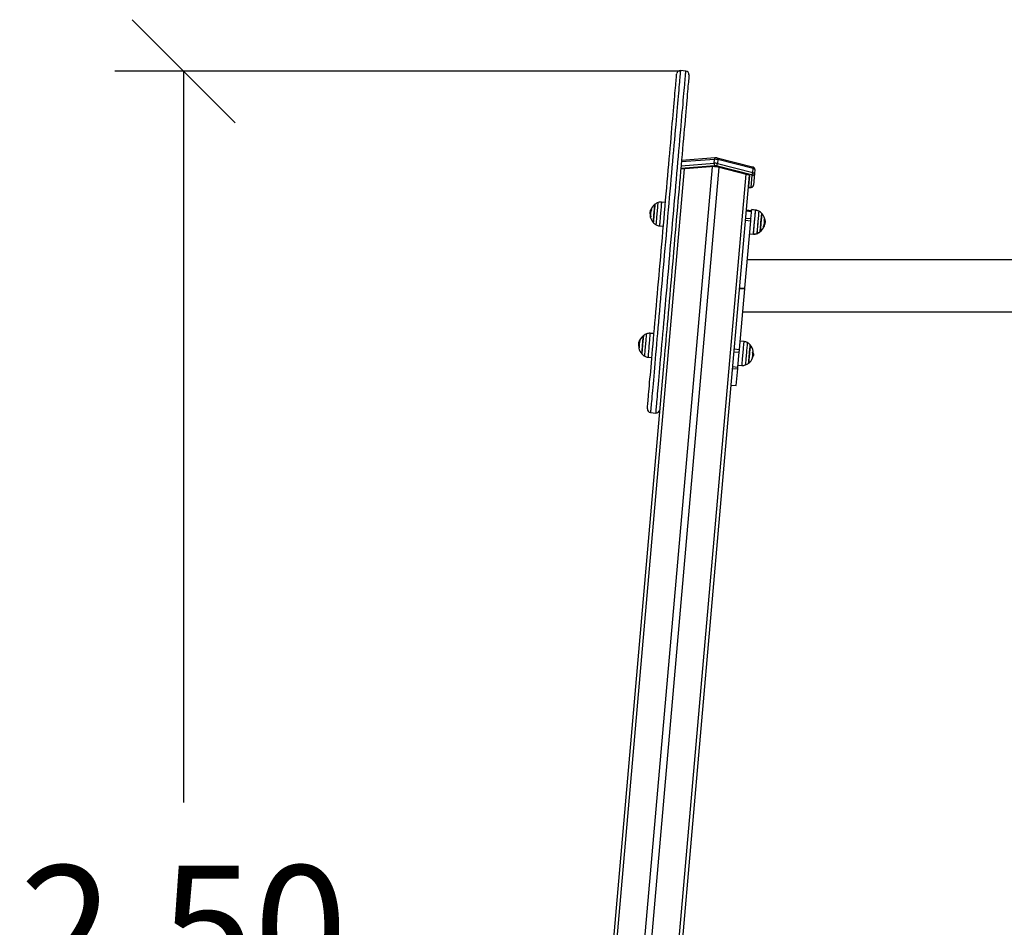
# Model space of a CAD drawing. Units: millimetres. Extents: x -1 to 7.6, y 0.2 to 16.5.
# Drawn here: x 2.1 to 3.5, y 12.4 to 13.8 of the extents above; entities that cross this region are included whole.
import ezdxf

# ---------------------------------------------------------------- set-up
doc = ezdxf.new("R2010")
doc.units = ezdxf.units.MM
doc.header["$PDSIZE"] = -1
doc.layers.add('DIASTASEIS', color=253, linetype='Continuous', lineweight=5)
doc.styles.get("Standard").update_dxf_attribs({"font": 'ARIALN.TTF'})
doc.dimstyles.get("Standard").update_dxf_attribs({"dimtxt": 0.18, "dimasz": 0.15, "dimexe": 0.1, "dimexo": 0, "dimgap": 0.09, "dimtad": 0, "dimtih": 1, "dimtoh": 1, "dimzin": 0, "dimdsep": 46, "dimtxsty": 'Standard', "dimblk": 'OBLIQUE', "dimcen": 0.09, "dimadec": 0, "dimazin": 0, "dimtfac": 1, "dimtofl": 0, "dimtmove": 0, "dimatfit": 3, "dimldrblk": 'OBLIQUE', "dimfxl": 1, "dimtolj": 1, "dimtzin": 0, "dimarcsym": 0})

# ---------------------------------------------------------------- blocks, each defined once
blk = doc.blocks.new('_Oblique')
at = {"color": 0, "linetype": 'ByBlock', "lineweight": -2}
blk.add_line((-0.5, -0.5), (0.5, 0.5), dxfattribs=at)
blk = doc.blocks.new('*D83')
at = {"layer": 'Defpoints', "color": 0}
for p in [(3.0498, 13.692), (2.3265, 11.1984), (2.8051, 11.1984)]:
    blk.add_point(p, dxfattribs=at)
at = {"layer": 'DIASTASEIS', "color": 0, "lineweight": -2}
for p, q in [((3.0498, 13.692), (2.2265, 13.692)), ((2.3265, 13.692), (2.3265, 12.6271)), ((2.3265, 11.1984), (2.3265, 12.2633)), ((2.8051, 11.1984), (2.2265, 11.1984))]:
    blk.add_line(p, q, dxfattribs=at)
at = {"layer": 'DIASTASEIS', "color": 0, "linetype": 'ByBlock', "lineweight": -2, "xscale": 0.15, "yscale": 0.15, "zscale": 0.15}
for p, rotation in [((2.3265, 13.692), 90), ((2.3265, 11.1984), 270)]:
    blk.add_blockref('_Oblique', p, dxfattribs=dict(at, rotation=rotation))
at = {"layer": 'DIASTASEIS', "color": 0, "insert": (2.3265, 12.4452), "char_height": 0.18, "attachment_point": 5}
blk.add_mtext('\\A1;2.50', dxfattribs=at)
blk = doc.blocks.new('K230A-A')
at = {"color": 7, "linetype": 'Continuous', "lineweight": 25}
for p, q in [((37.6957, 9.4765), (37.6877, 9.4772)), ((37.7371, 9.3478), (37.6891, 9.3443)), ((37.7383, 9.35), (37.6893, 9.3463)), ((37.7366, 9.3421), (37.7371, 9.3478)), ((37.7928, 9.3366), (37.7413, 9.3497)), ((37.7421, 9.3474), (37.7416, 9.3417)), ((37.7937, 9.3343), (37.7421, 9.3474)), ((37.7378, 9.3384), (37.6883, 9.3347)), ((37.6886, 9.3385), (37.7366, 9.3421)), ((37.7372, 9.3372), (37.6887, 9.3336)), ((37.7913, 9.3251), (37.7398, 9.3382)), ((37.7873, 9.325), (37.7402, 9.3369)), ((37.7416, 9.3417), (37.7932, 9.3286)), ((37.7932, 9.3286), (37.7937, 9.3343)), ((37.796, 9.3329), (37.7955, 9.3272)), ((37.7878, 9.3248), (37.5956, 7.1275)), ((37.7874, 9.3086), (37.7887, 9.3241)), ((37.7908, 9.3075), (37.7923, 9.3245)), ((37.7955, 9.3272), (37.7941, 9.3102)), ((37.7862, 9.3067), (37.7902, 9.307)), ((37.6659, 9.2852), (37.6602, 9.2856)), ((37.6602, 9.2856), (37.6602, 9.2856)), ((37.644, 9.2684), (37.6436, 9.2684)), ((37.6443, 9.2707), (37.6437, 9.2708)), ((37.6444, 9.2641), (37.644, 9.2641)), ((37.645, 9.2735), (37.6443, 9.2736)), ((37.6454, 9.2746), (37.6447, 9.2746)), ((37.7823, 9.2623), (37.7903, 9.2616)), ((37.7913, 9.2729), (37.7833, 9.2736)), ((37.7833, 9.2728), (37.7912, 9.2721)), ((37.7903, 9.2616), (37.7907, 9.2656)), ((37.7906, 9.2617), (37.7903, 9.2613)), ((37.7971, 9.274), (37.7914, 9.2746)), ((37.7971, 9.2736), (37.7914, 9.2742)), ((37.7914, 9.2742), (37.7914, 9.2742)), ((37.6571, 9.2509), (37.6628, 9.2503)), ((37.7814, 9.16), (37.79, 9.2584)), ((37.7821, 9.2591), (37.79, 9.2584)), ((37.809, 9.2503), (37.8095, 9.2502)), ((37.8096, 9.25), (37.8096, 9.2502)), ((37.81, 9.2536), (37.8105, 9.2536)), ((37.8102, 9.2561), (37.8109, 9.256)), ((37.8108, 9.2566), (37.8107, 9.2557)), ((37.7884, 9.2393), (37.7941, 9.2389)), ((40.4636, 9.2017), (37.7851, 9.2017)), ((37.7735, 9.1607), (37.7814, 9.16)), ((37.7734, 9.1598), (37.7813, 9.1591)), ((37.7736, 9.0711), (37.7813, 9.1591)), ((37.7784, 9.1256), (38.2323, 9.1256)), ((37.6492, 9.094), (37.6435, 9.0944)), ((37.627, 9.0803), (37.6268, 9.0791)), ((37.6274, 9.0776), (37.6269, 9.0776)), ((37.6275, 9.0798), (37.627, 9.0798)), ((37.6281, 9.0825), (37.6276, 9.0825)), ((37.7804, 9.0825), (37.7747, 9.0831)), ((37.7653, 9.0677), (37.7733, 9.067)), ((37.7656, 9.0713), (37.7656, 9.0712)), ((37.7657, 9.0718), (37.7736, 9.0711)), ((37.7714, 9.0453), (37.7733, 9.067)), ((37.7727, 9.0609), (37.7729, 9.0606)), ((37.793, 9.0615), (37.7937, 9.0615)), ((37.7933, 9.0632), (37.794, 9.0631)), ((37.7936, 9.061), (37.7937, 9.0612)), ((37.7936, 9.0609), (37.7936, 9.0611)), ((37.794, 9.063), (37.7939, 9.0625)), ((37.6636, 9.0525), (37.4959, 7.1362)), ((37.6404, 9.0597), (37.6461, 9.0591)), ((37.7634, 9.046), (37.7714, 9.0453)), ((37.7716, 9.0481), (37.7773, 9.0477)), ((37.7632, 9.0434), (37.7712, 9.0427)), ((37.769, 9.0185), (37.7712, 9.0427)), ((37.7611, 9.0192), (37.769, 9.0185)), ((37.7611, 9.0191), (37.769, 9.0184)), ((37.6441, 8.9791), (37.6521, 8.9784))]:
    blk.add_line(p, q, dxfattribs=at)
at = {"color": 8, "linetype": 'Continuous', "lineweight": 25}
for p, q in [((37.6932, 9.3339), (37.5011, 7.1382)), ((37.7337, 9.3369), (37.5416, 7.1412)), ((37.7436, 9.3361), (37.5515, 7.1404)), ((37.7829, 9.3261), (37.5908, 7.1304)), ((37.7862, 9.3069), (37.7898, 9.3071)), ((37.6444, 9.2643), (37.6439, 9.2643)), ((37.7971, 9.274), (37.7971, 9.274)), ((37.7971, 9.2736), (37.7971, 9.2736)), ((37.8091, 9.2504), (37.8095, 9.2504)), ((37.8101, 9.2602), (37.8106, 9.2602)), ((37.6286, 9.0837), (37.628, 9.0837)), ((37.6285, 9.0835), (37.628, 9.0835)), ((37.6276, 9.0735), (37.6273, 9.0735)), ((37.7934, 9.0656), (37.7935, 9.0656)), ((37.7934, 9.0654), (37.7935, 9.0654))]:
    blk.add_line(p, q, dxfattribs=at)
at = {"color": 8, "linetype": 'Continuous', "lineweight": 25, "flags": 128}
for points in [[(37.6877, 9.4772), (37.6877, 9.4771), (37.6877, 9.4766), (37.6876, 9.4758), (37.6875, 9.4746), (37.6873, 9.4731), (37.6872, 9.4713), (37.687, 9.4691), (37.6868, 9.4665), (37.6865, 9.4636), (37.6862, 9.4604), (37.6859, 9.4569), (37.6856, 9.453), (37.6852, 9.4488), (37.6848, 9.4443), (37.6844, 9.4395), (37.684, 9.4344), (37.6835, 9.429), (37.683, 9.4233), (37.6825, 9.4174), (37.6819, 9.4112), (37.6814, 9.4047), (37.6808, 9.3979), (37.6802, 9.391), (37.6795, 9.3837), (37.6789, 9.3763), (37.6782, 9.3687), (37.6775, 9.3608), (37.6768, 9.3528), (37.6761, 9.3446), (37.6754, 9.3362), (37.6746, 9.3277), (37.6739, 9.3191), (37.6731, 9.3103), (37.6723, 9.3014), (37.6715, 9.2924), (37.6707, 9.2833), (37.6699, 9.2741), (37.6691, 9.2648), (37.6683, 9.2555), (37.6675, 9.2462), (37.6667, 9.2368), (37.6659, 9.2275), (37.665, 9.2181), (37.6642, 9.2087), (37.6634, 9.1994), (37.6626, 9.1901), (37.6618, 9.1809), (37.661, 9.1717), (37.6602, 9.1626), (37.6594, 9.1536), (37.6586, 9.1447), (37.6579, 9.1359), (37.6571, 9.1273), (37.6564, 9.1188), (37.6556, 9.1105), (37.6549, 9.1023), (37.6542, 9.0943), (37.6535, 9.0865), (37.6529, 9.0789), (37.6522, 9.0715), (37.6516, 9.0643), (37.651, 9.0573), (37.6504, 9.0506), (37.6498, 9.0442), (37.6493, 9.038), (37.6488, 9.0321), (37.6483, 9.0264), (37.6478, 9.0211), (37.6474, 9.016), (37.6469, 9.0113), (37.6466, 9.0068), (37.6462, 9.0027), (37.6459, 8.9988), (37.6455, 8.9953), (37.6453, 8.9922), (37.645, 8.9893), (37.6448, 8.9869), (37.6446, 8.9847), (37.6445, 8.9829), (37.6443, 8.9814), (37.6442, 8.9803), (37.6442, 8.9796), (37.6441, 8.9792), (37.6441, 8.9791)], [(37.6521, 8.9784), (37.6521, 8.9785), (37.6521, 8.9789), (37.6522, 8.9796), (37.6523, 8.9807), (37.6524, 8.9822), (37.6526, 8.984), (37.6528, 8.9862), (37.653, 8.9887), (37.6532, 8.9915), (37.6535, 8.9947), (37.6538, 8.9981), (37.6542, 9.002), (37.6545, 9.0061), (37.6549, 9.0106), (37.6553, 9.0153), (37.6558, 9.0204), (37.6562, 9.0257), (37.6567, 9.0314), (37.6573, 9.0373), (37.6578, 9.0435), (37.6584, 9.05), (37.6589, 9.0567), (37.6596, 9.0636), (37.6602, 9.0708), (37.6608, 9.0782), (37.6615, 9.0858), (37.6622, 9.0936), (37.6629, 9.1016), (37.6636, 9.1098), (37.6643, 9.1181), (37.6651, 9.1266), (37.6658, 9.1353), (37.6666, 9.144), (37.6674, 9.1529), (37.6682, 9.1619), (37.6689, 9.171), (37.6698, 9.1802), (37.6706, 9.1894), (37.6714, 9.1987), (37.6722, 9.208), (37.673, 9.2174), (37.6738, 9.2268), (37.6746, 9.2361), (37.6755, 9.2455), (37.6763, 9.2548), (37.6771, 9.2641), (37.6779, 9.2734), (37.6787, 9.2826), (37.6795, 9.2917), (37.6803, 9.3007), (37.6811, 9.3096), (37.6818, 9.3184), (37.6826, 9.327), (37.6833, 9.3355), (37.6841, 9.3439), (37.6848, 9.3521), (37.6855, 9.3601), (37.6862, 9.368), (37.6868, 9.3756), (37.6875, 9.383), (37.6881, 9.3903), (37.6887, 9.3972), (37.6893, 9.404), (37.6899, 9.4105), (37.6904, 9.4167), (37.691, 9.4226), (37.6915, 9.4283), (37.6919, 9.4337), (37.6924, 9.4388), (37.6928, 9.4436), (37.6932, 9.4481), (37.6936, 9.4523), (37.6939, 9.4562), (37.6942, 9.4597), (37.6945, 9.4629), (37.6947, 9.4658), (37.695, 9.4684), (37.6952, 9.4706), (37.6953, 9.4724), (37.6955, 9.4739), (37.6956, 9.4751), (37.6956, 9.4759), (37.6957, 9.4764), (37.6957, 9.4765)], [(37.7383, 9.35), (37.7382, 9.35), (37.738, 9.3498), (37.7377, 9.3496), (37.7375, 9.3493), (37.7373, 9.3489), (37.7372, 9.3484), (37.7371, 9.3478)], [(37.7413, 9.3497), (37.7414, 9.3497), (37.7416, 9.3495), (37.7418, 9.3493), (37.742, 9.3489), (37.7421, 9.3485), (37.7421, 9.3479), (37.7421, 9.3474)], [(37.7928, 9.3366), (37.7929, 9.3366), (37.7932, 9.3364), (37.7934, 9.3362), (37.7935, 9.3358), (37.7936, 9.3354), (37.7937, 9.3349), (37.7937, 9.3343)], [(37.7902, 9.307), (37.7901, 9.307), (37.7898, 9.3071)], [(37.6525, 9.2524), (37.6525, 9.2525), (37.6525, 9.253), (37.6526, 9.2538), (37.6527, 9.255), (37.6528, 9.2565), (37.653, 9.2583), (37.6532, 9.2602), (37.6533, 9.2624), (37.6535, 9.2647), (37.6538, 9.2671), (37.654, 9.2696), (37.6542, 9.272), (37.6544, 9.2743), (37.6546, 9.2765), (37.6548, 9.2786), (37.6549, 9.2804), (37.655, 9.2819), (37.6552, 9.2832), (37.6552, 9.2841), (37.6553, 9.2847), (37.6553, 9.285), (37.6553, 9.285)], [(37.6602, 9.2856), (37.6602, 9.2854), (37.6601, 9.2848), (37.66, 9.2839), (37.6599, 9.2827), (37.6598, 9.2812), (37.6596, 9.2794), (37.6595, 9.2774), (37.6593, 9.2752), (37.6591, 9.2728), (37.6589, 9.2704), (37.6586, 9.2679), (37.6584, 9.2654), (37.6582, 9.263), (37.658, 9.2607), (37.6578, 9.2586), (37.6577, 9.2566), (37.6575, 9.2549), (37.6574, 9.2534), (37.6573, 9.2523), (37.6572, 9.2515), (37.6572, 9.251), (37.6571, 9.2509)], [(37.7941, 9.2393), (37.7941, 9.2393), (37.7941, 9.2396), (37.7942, 9.2403), (37.7943, 9.2413), (37.7944, 9.2426), (37.7945, 9.2442), (37.7947, 9.2461), (37.7949, 9.2482), (37.7951, 9.2504), (37.7953, 9.2528), (37.7955, 9.2552), (37.7957, 9.2577), (37.7959, 9.2602), (37.7961, 9.2626), (37.7963, 9.2648), (37.7965, 9.2669), (37.7967, 9.2688), (37.7968, 9.2705), (37.7969, 9.2718), (37.797, 9.2729), (37.7971, 9.2736), (37.7971, 9.274)], [(37.7941, 9.2389), (37.7941, 9.2389), (37.7941, 9.2392), (37.7941, 9.2399), (37.7942, 9.2409), (37.7943, 9.2422), (37.7945, 9.2438), (37.7947, 9.2457), (37.7948, 9.2478), (37.795, 9.25), (37.7952, 9.2524), (37.7955, 9.2548), (37.7957, 9.2573), (37.7959, 9.2598), (37.7961, 9.2622), (37.7963, 9.2644), (37.7965, 9.2665), (37.7966, 9.2684), (37.7968, 9.2701), (37.7969, 9.2714), (37.797, 9.2725), (37.7971, 9.2732), (37.7971, 9.2736)], [(37.8018, 9.2721), (37.8018, 9.2721), (37.8017, 9.2717), (37.8017, 9.271), (37.8016, 9.2699), (37.8015, 9.2685), (37.8013, 9.2668), (37.8012, 9.2649), (37.801, 9.2628), (37.8008, 9.2605), (37.8006, 9.2582), (37.8003, 9.2557), (37.8001, 9.2533), (37.7999, 9.2509), (37.7997, 9.2487), (37.7995, 9.2466), (37.7994, 9.2447), (37.7992, 9.243), (37.7991, 9.2417), (37.799, 9.2406), (37.799, 9.2399), (37.7989, 9.2396), (37.7989, 9.2396)], [(37.8018, 9.2725), (37.8018, 9.2725), (37.8018, 9.2721), (37.8017, 9.2714), (37.8016, 9.2703), (37.8015, 9.2689), (37.8014, 9.2672), (37.8012, 9.2653), (37.801, 9.2632), (37.8008, 9.2609), (37.8006, 9.2585), (37.8004, 9.2561), (37.8002, 9.2537), (37.8, 9.2513), (37.7998, 9.2491), (37.7996, 9.247), (37.7994, 9.2451), (37.7993, 9.2434), (37.7992, 9.2421), (37.7991, 9.241), (37.799, 9.2403), (37.799, 9.24), (37.799, 9.2399)], [(37.6357, 9.0612), (37.6357, 9.0613), (37.6358, 9.0617), (37.6359, 9.0625), (37.636, 9.0637), (37.6361, 9.0651), (37.6362, 9.0668), (37.6364, 9.0688), (37.6366, 9.0709), (37.6368, 9.0732), (37.637, 9.0756), (37.6372, 9.078), (37.6374, 9.0805), (37.6376, 9.0828), (37.6378, 9.0851), (37.638, 9.0871), (37.6382, 9.089), (37.6383, 9.0906), (37.6384, 9.0919), (37.6385, 9.0928), (37.6386, 9.0935), (37.6386, 9.0938), (37.6386, 9.0938)], [(37.6435, 9.0944), (37.6435, 9.0944), (37.6434, 9.0942), (37.6434, 9.0936), (37.6433, 9.0926), (37.6432, 9.0914), (37.6431, 9.0898), (37.6429, 9.088), (37.6427, 9.086), (37.6425, 9.0837), (37.6423, 9.0814), (37.6421, 9.079), (37.6419, 9.0765), (37.6417, 9.074), (37.6415, 9.0716), (37.6413, 9.0693), (37.6411, 9.0672), (37.6409, 9.0652), (37.6408, 9.0636), (37.6406, 9.0621), (37.6405, 9.061), (37.6405, 9.0602), (37.6404, 9.0598), (37.6404, 9.0597)], [(37.7773, 9.0477), (37.7773, 9.0477), (37.7774, 9.048), (37.7774, 9.0486), (37.7775, 9.0495), (37.7776, 9.0508), (37.7777, 9.0524), (37.7779, 9.0542), (37.7781, 9.0562), (37.7783, 9.0584), (37.7785, 9.0608), (37.7787, 9.0632), (37.7789, 9.0657), (37.7791, 9.0682), (37.7793, 9.0706), (37.7795, 9.0729), (37.7797, 9.075), (37.7799, 9.0769), (37.78, 9.0786), (37.7802, 9.08), (37.7803, 9.0811), (37.7803, 9.0819), (37.7804, 9.0824), (37.7804, 9.0825)], [(37.7851, 9.081), (37.7851, 9.081), (37.785, 9.0807), (37.785, 9.0801), (37.7849, 9.0792), (37.7848, 9.0779), (37.7847, 9.0763), (37.7845, 9.0745), (37.7843, 9.0725), (37.7841, 9.0702), (37.7839, 9.0679), (37.7837, 9.0655), (37.7835, 9.063), (37.7833, 9.0606)], [(37.7833, 9.0606), (37.7831, 9.0583), (37.7829, 9.0562), (37.7827, 9.0542), (37.7826, 9.0524), (37.7824, 9.051), (37.7823, 9.0498), (37.7823, 9.049), (37.7822, 9.0485), (37.7822, 9.0484)]]:
    blk.add_lwpolyline(points, dxfattribs=at)
at = {"color": 7, "linetype": 'Continuous', "lineweight": 25, "flags": 128}
for points in [[(37.6396, 8.9845), (37.6396, 8.9847), (37.6396, 8.9852), (37.6397, 8.9861), (37.6398, 8.9873), (37.64, 8.9888), (37.6401, 8.9908), (37.6403, 8.993), (37.6406, 8.9956), (37.6408, 8.9985), (37.6411, 9.0018), (37.6414, 9.0054), (37.6417, 9.0093), (37.6421, 9.0135), (37.6425, 9.018), (37.6429, 9.0228), (37.6434, 9.028), (37.6439, 9.0334), (37.6444, 9.0391), (37.6449, 9.0451), (37.6454, 9.0513), (37.646, 9.0578), (37.6466, 9.0645), (37.6472, 9.0715), (37.6478, 9.0787), (37.6485, 9.0861), (37.6491, 9.0937), (37.6498, 9.1015), (37.6505, 9.1095), (37.6512, 9.1176), (37.652, 9.126), (37.6527, 9.1344), (37.6535, 9.143), (37.6542, 9.1518), (37.655, 9.1606), (37.6558, 9.1695), (37.6566, 9.1786), (37.6574, 9.1876), (37.6582, 9.1968), (37.659, 9.206), (37.6598, 9.2152), (37.6606, 9.2245), (37.6614, 9.2337), (37.6622, 9.243), (37.663, 9.2522), (37.6638, 9.2614), (37.6646, 9.2705), (37.6654, 9.2796), (37.6662, 9.2886), (37.667, 9.2976), (37.6677, 9.3064), (37.6685, 9.3151), (37.6693, 9.3237), (37.67, 9.3321), (37.6707, 9.3404), (37.6714, 9.3486), (37.6721, 9.3565), (37.6728, 9.3643), (37.6735, 9.3719), (37.6741, 9.3793), (37.6747, 9.3865), (37.6754, 9.3934), (37.6759, 9.4001), (37.6765, 9.4066), (37.6771, 9.4128), (37.6776, 9.4187), (37.6781, 9.4244), (37.6785, 9.4298), (37.679, 9.4349), (37.6794, 9.4397), (37.6798, 9.4441), (37.6802, 9.4483), (37.6805, 9.4522), (37.6808, 9.4557), (37.6811, 9.459), (37.6813, 9.4618), (37.6816, 9.4644), (37.6818, 9.4666), (37.6819, 9.4685), (37.6821, 9.47), (37.6822, 9.4712), (37.6822, 9.472), (37.6823, 9.4725), (37.6823, 9.4726)], [(37.7002, 9.4711), (37.7002, 9.4709), (37.7002, 9.4705), (37.7001, 9.4696), (37.7, 9.4684), (37.6999, 9.4669), (37.6997, 9.465), (37.6995, 9.4628), (37.6993, 9.4603), (37.699, 9.4574), (37.6987, 9.4542), (37.6984, 9.4506), (37.6981, 9.4468), (37.6977, 9.4426), (37.6973, 9.4381), (37.6969, 9.4333), (37.6965, 9.4282), (37.696, 9.4228), (37.6955, 9.4171), (37.695, 9.4112), (37.6944, 9.405), (37.6939, 9.3986), (37.6933, 9.3918), (37.6927, 9.3849), (37.6921, 9.3777), (37.6914, 9.3704), (37.6907, 9.3628), (37.6901, 9.355), (37.6894, 9.347), (37.6887, 9.3389), (37.6879, 9.3306), (37.6872, 9.3221), (37.6864, 9.3135), (37.6857, 9.3048), (37.6849, 9.296), (37.6841, 9.2871), (37.6833, 9.278), (37.6825, 9.269), (37.6817, 9.2598), (37.6809, 9.2506), (37.6801, 9.2414), (37.6793, 9.2322), (37.6785, 9.2229), (37.6777, 9.2137), (37.6769, 9.2044), (37.6761, 9.1952), (37.6753, 9.1861), (37.6745, 9.177), (37.6737, 9.168), (37.6729, 9.159), (37.6721, 9.1502), (37.6714, 9.1415), (37.6706, 9.1329), (37.6699, 9.1244), (37.6692, 9.1161), (37.6684, 9.1079), (37.6677, 9.0999), (37.6671, 9.0921), (37.6664, 9.0845), (37.6658, 9.0771), (37.6651, 9.0699), (37.6645, 9.0629), (37.6639, 9.0562), (37.6636, 9.0525)], [(37.796, 9.3329), (37.796, 9.3331), (37.7959, 9.3333), (37.7957, 9.3335), (37.7954, 9.3336), (37.7951, 9.3338), (37.7947, 9.334), (37.7942, 9.3342), (37.7937, 9.3343)], [(37.7873, 9.325), (37.7876, 9.3249), (37.7879, 9.3248), (37.7882, 9.3247), (37.7884, 9.3246), (37.7885, 9.3245), (37.7887, 9.3244), (37.7887, 9.3242), (37.7887, 9.3241)], [(37.7923, 9.3245), (37.7923, 9.3246), (37.7922, 9.3247), (37.7922, 9.3248), (37.7921, 9.3249), (37.7919, 9.3249), (37.7918, 9.325), (37.7916, 9.3251), (37.7913, 9.3251)], [(37.7932, 9.3286), (37.7937, 9.3284), (37.7942, 9.3283), (37.7946, 9.3281), (37.7949, 9.3279), (37.7952, 9.3277), (37.7954, 9.3275), (37.7955, 9.3273), (37.7955, 9.3272)], [(37.7874, 9.3086), (37.7874, 9.3085), (37.7873, 9.3084), (37.7871, 9.3083), (37.787, 9.3082), (37.7867, 9.3081), (37.7865, 9.3081), (37.7863, 9.308)], [(37.7866, 9.3112), (37.7867, 9.3112), (37.787, 9.3113), (37.7872, 9.3113), (37.7874, 9.3114), (37.7875, 9.3115), (37.7876, 9.3116), (37.7877, 9.3117)], [(37.7898, 9.3071), (37.79, 9.3072), (37.7902, 9.3072), (37.7904, 9.3072), (37.7905, 9.3073), (37.7906, 9.3073), (37.7907, 9.3074), (37.7908, 9.3075), (37.7908, 9.3075)], [(37.6505, 9.2824), (37.6505, 9.2823), (37.6505, 9.2819), (37.6504, 9.2811), (37.6503, 9.2801), (37.6502, 9.2787), (37.65, 9.277), (37.6499, 9.2752), (37.6497, 9.2731), (37.6495, 9.271), (37.6493, 9.2688), (37.6491, 9.2666), (37.6489, 9.2645), (37.6488, 9.2625), (37.6486, 9.2607), (37.6485, 9.2591), (37.6484, 9.2578), (37.6483, 9.2568), (37.6482, 9.2561), (37.6482, 9.2558), (37.6482, 9.2558)], [(37.6482, 9.2558), (37.6482, 9.2559), (37.6482, 9.2564), (37.6483, 9.2572), (37.6484, 9.2584), (37.6485, 9.2599), (37.6487, 9.2616), (37.6489, 9.2635), (37.649, 9.2655), (37.6492, 9.2677), (37.6494, 9.2699), (37.6496, 9.2721), (37.6498, 9.2742), (37.65, 9.2761), (37.6501, 9.2779), (37.6502, 9.2794), (37.6504, 9.2806), (37.6504, 9.2816), (37.6505, 9.2821), (37.6505, 9.2824), (37.6505, 9.2824)], [(37.6439, 9.2641), (37.6438, 9.2642), (37.6438, 9.2642)], [(37.79, 9.2584), (37.7901, 9.2589), (37.7901, 9.2593), (37.7901, 9.2598), (37.7902, 9.2602), (37.7902, 9.2606), (37.7903, 9.261), (37.7903, 9.2613), (37.7903, 9.2616)], [(37.7907, 9.2656), (37.7908, 9.2671), (37.791, 9.269), (37.7911, 9.2706), (37.7912, 9.272), (37.7913, 9.2731), (37.7914, 9.2738), (37.7914, 9.2742)], [(37.8061, 9.2691), (37.8061, 9.2691), (37.8061, 9.2687), (37.806, 9.268), (37.8059, 9.267), (37.8058, 9.2656), (37.8056, 9.264), (37.8055, 9.2622), (37.8053, 9.2602), (37.8051, 9.258), (37.8049, 9.2558), (37.8047, 9.2537), (37.8046, 9.2515), (37.8044, 9.2495), (37.8042, 9.2477), (37.8041, 9.2461), (37.804, 9.2447), (37.8039, 9.2437), (37.8038, 9.2429), (37.8038, 9.2426), (37.8038, 9.2425)], [(37.8048, 9.2547), (37.805, 9.2569), (37.8052, 9.2591), (37.8054, 9.2612), (37.8056, 9.2631), (37.8057, 9.2648), (37.8059, 9.2663), (37.806, 9.2675), (37.806, 9.2684), (37.8061, 9.2689), (37.8061, 9.2691)], [(37.8038, 9.2425), (37.8038, 9.2425), (37.8038, 9.2427), (37.8038, 9.2433), (37.8039, 9.2441), (37.804, 9.2453), (37.8041, 9.2468), (37.8043, 9.2486), (37.8045, 9.2505), (37.8046, 9.2526), (37.8048, 9.2547)], [(37.8095, 9.2502), (37.8095, 9.2501), (37.8096, 9.2501), (37.8095, 9.25), (37.8095, 9.2499), (37.8094, 9.2499), (37.8092, 9.2498), (37.8091, 9.2498), (37.8089, 9.2497)], [(37.7813, 9.1591), (37.7813, 9.1592), (37.7814, 9.1593), (37.7814, 9.1594), (37.7814, 9.1595), (37.7814, 9.1597), (37.7814, 9.1598), (37.7814, 9.1599), (37.7814, 9.16)], [(37.6338, 9.0912), (37.6338, 9.0911), (37.6337, 9.0906), (37.6337, 9.0897), (37.6336, 9.0886), (37.6334, 9.0871), (37.6333, 9.0854), (37.6331, 9.0835), (37.6329, 9.0815), (37.6327, 9.0793), (37.6326, 9.0771), (37.6324, 9.075), (37.6322, 9.0729), (37.632, 9.0709), (37.6319, 9.0691), (37.6317, 9.0676), (37.6316, 9.0664), (37.6315, 9.0654), (37.6315, 9.0648), (37.6315, 9.0646), (37.6315, 9.0646)], [(37.6315, 9.0646), (37.6315, 9.0647), (37.6315, 9.0651), (37.6316, 9.0658), (37.6317, 9.0669), (37.6318, 9.0683), (37.6319, 9.07), (37.6321, 9.0719), (37.6323, 9.0739), (37.6325, 9.076), (37.6327, 9.0782), (37.6328, 9.0804), (37.633, 9.0825), (37.6332, 9.0845), (37.6334, 9.0863), (37.6335, 9.0879), (37.6336, 9.0892), (37.6337, 9.0902), (37.6338, 9.0909), (37.6338, 9.0912), (37.6338, 9.0912)], [(37.787, 9.051), (37.787, 9.051), (37.787, 9.0514), (37.7871, 9.0521), (37.7872, 9.0531), (37.7873, 9.0545), (37.7875, 9.0561), (37.7876, 9.0579), (37.7878, 9.0599), (37.788, 9.0621), (37.7882, 9.0643), (37.7884, 9.0664), (37.7885, 9.0686), (37.7887, 9.0706), (37.7889, 9.0724), (37.789, 9.074), (37.7891, 9.0754), (37.7892, 9.0764), (37.7893, 9.0772)], [(37.7893, 9.0776), (37.7893, 9.0776), (37.7893, 9.0774), (37.7893, 9.0768), (37.7892, 9.076), (37.7891, 9.0748), (37.789, 9.0733), (37.7888, 9.0715), (37.7886, 9.0696), (37.7885, 9.0675), (37.7883, 9.0653), (37.7881, 9.0632), (37.7879, 9.061)], [(37.7893, 9.0772), (37.7893, 9.0775), (37.7893, 9.0776)], [(37.6271, 9.0734), (37.6271, 9.0732), (37.6271, 9.0731)], [(37.7733, 9.067), (37.7733, 9.0675), (37.7734, 9.068), (37.7734, 9.0685), (37.7735, 9.069), (37.7735, 9.0696), (37.7736, 9.0701), (37.7736, 9.0706), (37.7736, 9.0711)], [(37.7879, 9.061), (37.7877, 9.0589), (37.7875, 9.057), (37.7874, 9.0552), (37.7873, 9.0538), (37.7871, 9.0526), (37.7871, 9.0517), (37.787, 9.0511), (37.787, 9.051)], [(37.7935, 9.0656), (37.7935, 9.0654), (37.7934, 9.0649)], [(37.7938, 9.0685), (37.7938, 9.0685), (37.7938, 9.0686)], [(37.793, 9.059), (37.793, 9.059), (37.793, 9.0589)], [(37.7712, 9.0427), (37.7712, 9.0428), (37.7712, 9.043), (37.7712, 9.0433), (37.7712, 9.0436), (37.7713, 9.0439), (37.7713, 9.0444), (37.7713, 9.0448), (37.7714, 9.0453)]]:
    blk.add_lwpolyline(points, dxfattribs=at)
at = {"color": 7, "linetype": 'Continuous', "lineweight": 25}
for centre, radius, start, end in [((37.6873, 9.4722), 0.005, 85, 175), ((37.6952, 9.4715), 0.005, 355, 85), ((37.7382, 9.3314), 0.0165, 76.2743, 93.7258), ((37.6891, 9.3276), 0.00599, 94.0819, 98.9628), ((37.7377, 9.3257), 0.0165, 76.2741, 93.7256), ((37.7408, 9.3414), 0.00426, 170.2525, 224.8707), ((37.7378, 9.3273), 0.00989, 76.2725, 93.7273), ((37.7382, 9.3318), 0.00659, 76.2745, 93.7258), ((37.7373, 9.3417), 0.00426, 305.1302, 359.746), ((37.7889, 9.3286), 0.00426, 305.1282, 359.748), ((37.7926, 9.3275), 0.00294, 263.8418, 353.7917), ((37.7911, 9.3105), 0.00294, 263.8411, 353.7925), ((37.6614, 9.268), 0.018, 127.1264, 159.2613), ((37.6614, 9.268), 0.018, 109.6764, 127.1264), ((37.6594, 9.2737), 0.012, 86, 109.6764), ((37.6614, 9.268), 0.0179, 181.11, 191.8514), ((37.6614, 9.268), 0.0178, 178.4098, 191.8572), ((37.6614, 9.268), 0.018, 192.2984, 222.8736), ((37.6614, 9.268), 0.018, 159.2613, 166.2909), ((37.6614, 9.2679), 0.0173, 157.5289, 192.2855), ((37.6467, 9.2831), 0.0192, 262.0419, 263.3052), ((37.6614, 9.268), 0.018, 158.3078, 161.7593), ((37.6465, 9.2861), 0.0114, 260.9773, 264.1527), ((37.7959, 9.2621), 0.012, 60.3236, 84), ((37.7958, 9.2617), 0.012, 60.3236, 84), ((37.7929, 9.2569), 0.018, 42.8736, 60.3236), ((37.7929, 9.2569), 0.018, 1.4611, 42.8736), ((37.6614, 9.268), 0.018, 222.8736, 240.3236), ((37.6584, 9.2628), 0.012, 240.3236, 264), ((37.7929, 9.2569), 0.018, 307.1264, 337.6416), ((37.7929, 9.2566), 0.0173, 337.2521, 11.524), ((37.793, 9.257), 0.0178, 338.096, 348.872), ((37.8073, 9.2512), 0.00254, 334.286, 358.9382), ((37.8099, 9.2617), 0.00149, 268.682, 294.6776), ((37.7929, 9.2569), 0.018, 0.3928, 1.4611), ((37.7949, 9.2512), 0.012, 266, 289.6764), ((37.7949, 9.2509), 0.012, 266, 289.6764), ((37.7929, 9.2565), 0.018, 289.6764, 307.1264), ((37.7929, 9.2569), 0.018, 289.6764, 307.1264), ((37.6446, 9.0768), 0.018, 127.1264, 168.8145), ((37.6446, 9.0768), 0.018, 109.6764, 127.1264), ((37.6426, 9.0825), 0.012, 86, 109.6764), ((37.6445, 9.0771), 0.0177, 181.1453, 191.9425), ((37.6445, 9.0771), 0.0176, 178.4311, 191.9476), ((37.6445, 9.0774), 0.0171, 157.4311, 192.3814), ((37.6444, 9.077), 0.0178, 158.2092, 161.6936), ((37.629, 9.0828), 0.00135, 102.5113, 135.3349), ((37.7791, 9.0705), 0.012, 60.3236, 84), ((37.7761, 9.0653), 0.018, 42.8736, 60.3236), ((37.7761, 9.0653), 0.018, 10.8819, 42.8736), ((37.6273, 9.073), 0.000256, 127.3331, 190.0194), ((37.6446, 9.0768), 0.018, 192.4064, 222.8736), ((37.6284, 9.0715), 0.00213, 106.7286, 119.6173), ((37.6446, 9.0768), 0.018, 222.8736, 240.3236), ((37.6417, 9.0716), 0.012, 240.3236, 264), ((37.7918, 9.0617), 0.00197, 300.4856, 337.3557), ((37.7924, 9.0686), 0.00141, 290.5316, 3.634), ((37.7771, 9.0639), 0.0161, 349.1202, 11.4797), ((37.7917, 9.0626), 0.00225, 302.0832, 329.1123), ((37.7754, 9.0654), 0.018, 350.385, 6.9237), ((37.777, 9.0663), 0.0165, 357.4427, 4.9042), ((37.7761, 9.0653), 0.018, 346.4494, 350.385), ((37.7782, 9.0597), 0.012, 266, 289.6764), ((37.7761, 9.0653), 0.018, 289.6764, 307.1264), ((37.7761, 9.0653), 0.018, 307.1264, 338.7559), ((37.7771, 9.0639), 0.0161, 338.7179, 345.426), ((37.7915, 9.0592), 0.00142, 293.4056, 25.3227), ((37.7695, 9.0184), 0.000424, 170.4681, 179.4905), ((37.6446, 8.9841), 0.005, 175, 265), ((37.6525, 8.9834), 0.005, 265, 355)]:
    blk.add_arc(centre, radius, start, end, dxfattribs=at)
for points, knots in [([(37.7413, 9.3497), (37.7411, 9.3498), (37.7405, 9.3499), (37.7396, 9.35), (37.7388, 9.35), (37.7384, 9.35), (37.7383, 9.35)], [0, 0, 0, 0, 0.199186, 0.576917, 0.93179, 1, 1, 1, 1]), ([(37.796, 9.3329), (37.796, 9.3332), (37.796, 9.3339), (37.7957, 9.3347), (37.7952, 9.3354), (37.7946, 9.3359), (37.794, 9.3363), (37.7934, 9.3365), (37.793, 9.3366), (37.7928, 9.3366)], [0, 0, 0, 0, 0.188172, 0.341465, 0.482274, 0.618884, 0.762289, 0.932606, 1, 1, 1, 1]), ([(37.7902, 9.307), (37.7904, 9.307), (37.791, 9.3071), (37.7918, 9.3073), (37.7926, 9.3077), (37.7932, 9.3082), (37.7938, 9.309), (37.794, 9.3096), (37.794, 9.3101), (37.7941, 9.3102)], [0, 0, 0, 0, 0.1121226, 0.3078335, 0.4662528, 0.6179868, 0.7797394, 0.9478809, 1, 1, 1, 1]), ([(37.6439, 9.2723), (37.6439, 9.2723), (37.6437, 9.2715), (37.6436, 9.2708), (37.6435, 9.2702)], [0, 0, 0, 0, 0.024308, 1, 1, 1, 1]), ([(37.6435, 9.2702), (37.6435, 9.2698), (37.6434, 9.269), (37.6435, 9.2681), (37.6435, 9.2676)], [0, 0, 0, 0, 0.501275, 1, 1, 1, 1]), ([(37.6436, 9.2684), (37.6436, 9.2689), (37.6436, 9.2697), (37.6437, 9.2704), (37.6437, 9.2708)], [0, 0, 0, 0, 0.501017, 1, 1, 1, 1]), ([(37.6437, 9.2708), (37.6437, 9.2712), (37.6439, 9.2721), (37.6442, 9.2731), (37.6443, 9.2736)], [0, 0, 0, 0, 0.501289, 1, 1, 1, 1]), ([(37.6438, 9.2643), (37.6439, 9.2643), (37.6439, 9.2642), (37.6439, 9.2642), (37.6439, 9.2642), (37.6439, 9.2641), (37.6439, 9.2641), (37.6439, 9.2641), (37.6439, 9.2641)], [0, 0, 0, 0, 0.249206, 0.4983, 0.624043, 0.748715, 0.874364, 1, 1, 1, 1]), ([(37.644, 9.2641), (37.644, 9.2641), (37.644, 9.2641), (37.644, 9.2641), (37.644, 9.2642), (37.644, 9.2642), (37.644, 9.2643), (37.6439, 9.2643)], [0, 0, 0, 0, 0.124688, 0.250519, 0.50016, 0.749826, 1, 1, 1, 1]), ([(37.6444, 9.2642), (37.6444, 9.2642), (37.6444, 9.2642), (37.6444, 9.2641), (37.6444, 9.2641), (37.6444, 9.2641), (37.6444, 9.2641), (37.6444, 9.2641), (37.6444, 9.2641), (37.6444, 9.2641)], [0, 0, 0, 0, 0.248832, 0.374612, 0.49891, 0.623732, 0.749244, 0.873675, 1, 1, 1, 1]), ([(37.6447, 9.2746), (37.6447, 9.2746), (37.6447, 9.2747), (37.6447, 9.2747), (37.6447, 9.2748), (37.6447, 9.2748), (37.6447, 9.2748), (37.6447, 9.2748)], [0, 0, 0, 0, 0.250344, 0.499389, 0.748735, 0.875319, 1, 1, 1, 1]), ([(37.6454, 9.2747), (37.6454, 9.2747), (37.6454, 9.2747), (37.6454, 9.2747), (37.6454, 9.2747), (37.6454, 9.2746), (37.6454, 9.2746), (37.6454, 9.2746), (37.6454, 9.2746), (37.6454, 9.2745)], [0, 0, 0, 0, 0.126128, 0.250184, 0.375759, 0.500356, 0.625014, 0.750822, 1, 1, 1, 1]), ([(37.8089, 9.2497), (37.8089, 9.2497), (37.8089, 9.2497), (37.8089, 9.2497), (37.8088, 9.2498), (37.8089, 9.2498), (37.8089, 9.2498), (37.8089, 9.2498), (37.8089, 9.2499), (37.8089, 9.2499)], [0, 0, 0, 0, 0.126193, 0.250243, 0.375834, 0.500478, 0.625066, 0.75096, 1, 1, 1, 1]), ([(37.8095, 9.2504), (37.8095, 9.2504), (37.8095, 9.2503), (37.8095, 9.2503), (37.8095, 9.2503), (37.8095, 9.2502), (37.8095, 9.2502), (37.8095, 9.2502), (37.8095, 9.2502)], [0, 0, 0, 0, 0.24923, 0.498286, 0.623966, 0.748691, 0.874322, 1, 1, 1, 1]), ([(37.8099, 9.26), (37.8099, 9.26), (37.8099, 9.26), (37.8099, 9.2601), (37.8099, 9.2601), (37.8099, 9.2601), (37.8099, 9.2602), (37.8099, 9.2602), (37.8099, 9.2602), (37.8099, 9.2602), (37.8099, 9.2602)], [0, 0, 0, 0, 0.1259, 0.24984, 0.375403, 0.499695, 0.624324, 0.749769, 0.873962, 1, 1, 1, 1]), ([(37.81, 9.2543), (37.81, 9.2543), (37.8099, 9.2543), (37.8099, 9.2543), (37.8099, 9.2543), (37.8099, 9.2544), (37.8099, 9.2544), (37.8099, 9.2544)], [0, 0, 0, 0, 0.250283, 0.499439, 0.748814, 0.875375, 1, 1, 1, 1]), ([(37.8101, 9.2534), (37.8103, 9.2536), (37.8106, 9.2542), (37.8108, 9.2552), (37.8109, 9.2558)], [0, 0, 0, 0, 0.415496, 1, 1, 1, 1]), ([(37.8105, 9.2603), (37.8105, 9.2603), (37.8105, 9.2603), (37.8106, 9.2603), (37.8106, 9.2603), (37.8106, 9.2602), (37.8106, 9.2602), (37.8106, 9.2602)], [0, 0, 0, 0, 0.125066, 0.250582, 0.500098, 0.749699, 1, 1, 1, 1]), ([(37.8109, 9.256), (37.8108, 9.2556), (37.8107, 9.2549), (37.8106, 9.254), (37.8105, 9.2536)], [0, 0, 0, 0, 0.501275, 1, 1, 1, 1]), ([(37.8106, 9.2602), (37.8107, 9.2594), (37.8109, 9.2579), (37.8109, 9.2566), (37.8109, 9.256)], [0, 0, 0, 0, 0.500163, 1, 1, 1, 1]), ([(37.8109, 9.2582), (37.8109, 9.258), (37.8109, 9.2576), (37.8108, 9.2569), (37.8108, 9.2566)], [0, 0, 0, 0, 0.501019, 1, 1, 1, 1]), ([(37.8109, 9.2558), (37.8109, 9.2562), (37.8109, 9.2567), (37.8109, 9.257), (37.8109, 9.257)], [0, 0, 0, 0, 0.932839, 1, 1, 1, 1]), ([(37.6268, 9.0791), (37.6268, 9.0787), (37.6267, 9.078), (37.6268, 9.0771), (37.6268, 9.0767)], [0, 0, 0, 0, 0.501272, 1, 1, 1, 1]), ([(37.6269, 9.0776), (37.6269, 9.078), (37.6269, 9.0788), (37.627, 9.0795), (37.627, 9.0798)], [0, 0, 0, 0, 0.501019, 1, 1, 1, 1]), ([(37.627, 9.0798), (37.627, 9.0802), (37.6271, 9.0811), (37.6274, 9.082), (37.6276, 9.0825)], [0, 0, 0, 0, 0.501291, 1, 1, 1, 1]), ([(37.628, 9.0835), (37.628, 9.0836), (37.628, 9.0836), (37.628, 9.0837), (37.628, 9.0837), (37.628, 9.0837), (37.628, 9.0837), (37.628, 9.0837)], [0, 0, 0, 0, 0.250222, 0.499429, 0.748877, 0.875361, 1, 1, 1, 1]), ([(37.6287, 9.0841), (37.6287, 9.0841), (37.6287, 9.0841), (37.6287, 9.0841), (37.6287, 9.0841), (37.6287, 9.0841), (37.6287, 9.084), (37.6287, 9.084), (37.6287, 9.084), (37.6287, 9.0839)], [0, 0, 0, 0, 0.1261076, 0.2501965, 0.3758013, 0.5003825, 0.6249923, 0.7507449, 1, 1, 1, 1]), ([(37.6271, 9.0734), (37.6272, 9.0734), (37.6272, 9.0733), (37.6272, 9.0733), (37.6272, 9.0732), (37.6272, 9.0732), (37.6272, 9.0732), (37.6272, 9.0732), (37.6272, 9.0732)], [0, 0, 0, 0, 0.249252, 0.498323, 0.624046, 0.748717, 0.874327, 1, 1, 1, 1]), ([(37.6273, 9.0733), (37.6273, 9.0733), (37.6273, 9.0733), (37.6273, 9.0733), (37.6273, 9.0734), (37.6273, 9.0734), (37.6273, 9.0735), (37.6273, 9.0735)], [0, 0, 0, 0, 0.124681, 0.250535, 0.500173, 0.749758, 1, 1, 1, 1]), ([(37.6278, 9.0737), (37.6278, 9.0737), (37.6278, 9.0736), (37.6278, 9.0736), (37.6278, 9.0736), (37.6278, 9.0736), (37.6278, 9.0735), (37.6278, 9.0735), (37.6278, 9.0735), (37.6278, 9.0735)], [0, 0, 0, 0, 0.248921, 0.374679, 0.498975, 0.623805, 0.749312, 0.873709, 1, 1, 1, 1]), ([(37.7729, 9.0606), (37.7729, 9.0606), (37.7728, 9.0606), (37.7728, 9.0611), (37.7728, 9.0618), (37.7728, 9.0621)], [0, 0, 0, 0, 0.2257836, 0.7217867, 1, 1, 1, 1]), ([(37.7738, 9.0697), (37.7737, 9.0698), (37.7736, 9.0701), (37.7735, 9.0704), (37.7734, 9.0705)], [0, 0, 0, 0, 0.527058, 1, 1, 1, 1]), ([(37.7927, 9.0598), (37.7927, 9.0598), (37.7927, 9.0598), (37.7927, 9.0599), (37.7927, 9.0599), (37.7928, 9.06), (37.7928, 9.06), (37.7928, 9.06)], [0, 0, 0, 0, 0.1246749, 0.2505432, 0.5000809, 0.7497631, 1, 1, 1, 1]), ([(37.7929, 9.0671), (37.7929, 9.0671), (37.7929, 9.0672), (37.7929, 9.0672), (37.7929, 9.0672), (37.7929, 9.0672), (37.7929, 9.0673), (37.7929, 9.0673), (37.7929, 9.0673), (37.7929, 9.0673)], [0, 0, 0, 0, 0.126132, 0.250197, 0.375767, 0.500417, 0.624995, 0.750942, 1, 1, 1, 1]), ([(37.7929, 9.0607), (37.7929, 9.0607), (37.7929, 9.0607), (37.7929, 9.0608), (37.7929, 9.0608), (37.7929, 9.0608), (37.7929, 9.0608), (37.7929, 9.0608), (37.7929, 9.0609)], [0, 0, 0, 0, 0.249281, 0.498286, 0.624024, 0.748685, 0.874292, 1, 1, 1, 1]), ([(37.7935, 9.0656), (37.7935, 9.0656), (37.7935, 9.0656), (37.7935, 9.0655), (37.7935, 9.0655), (37.7935, 9.0654), (37.7935, 9.0654), (37.7935, 9.0654)], [0, 0, 0, 0, 0.125061, 0.250561, 0.500106, 0.749827, 1, 1, 1, 1]), ([(37.7935, 9.0654), (37.7937, 9.0652), (37.794, 9.0647), (37.794, 9.0637), (37.794, 9.0631)], [0, 0, 0, 0, 0.500166, 1, 1, 1, 1]), ([(37.794, 9.0631), (37.794, 9.0628), (37.7939, 9.0621), (37.7937, 9.0617), (37.7937, 9.0615)], [0, 0, 0, 0, 0.501274, 1, 1, 1, 1]), ([(37.7938, 9.0643), (37.7939, 9.0643), (37.794, 9.0641), (37.794, 9.0635), (37.794, 9.063)], [0, 0, 0, 0, 0.1862431, 1, 1, 1, 1]), ([(37.7921, 9.0579), (37.7921, 9.0579), (37.7921, 9.0579), (37.7921, 9.0579), (37.7921, 9.0579), (37.7921, 9.0579), (37.7921, 9.058), (37.7921, 9.058), (37.7921, 9.058), (37.7921, 9.058)], [0, 0, 0, 0, 0.248813, 0.374639, 0.498915, 0.623781, 0.749286, 0.873711, 1, 1, 1, 1])]:
    blk.add_open_spline(points, degree=3, knots=knots, dxfattribs=at)

msp = doc.modelspace()

# ---------------------------------------------------------------- block references
msp.add_blockref('K230A-A', (-34.6378, 4.2158))

# ---------------------------------------------------------------- dimensions: what is measured, and where the dimension line sits
at = {"layer": 'DIASTASEIS'}
dim = msp.add_linear_dim(base=(2.3265, 11.1984), p1=(3.0498, 13.692), p2=(2.8051, 11.1984), angle=90, text='2.50', dimstyle='Standard', dxfattribs=at)
dim.commit()
dim.dimension.update_dxf_attribs({"geometry": '*D83', "text_midpoint": (2.3265, 12.4452)})

doc.saveas('drawing.dxf')
